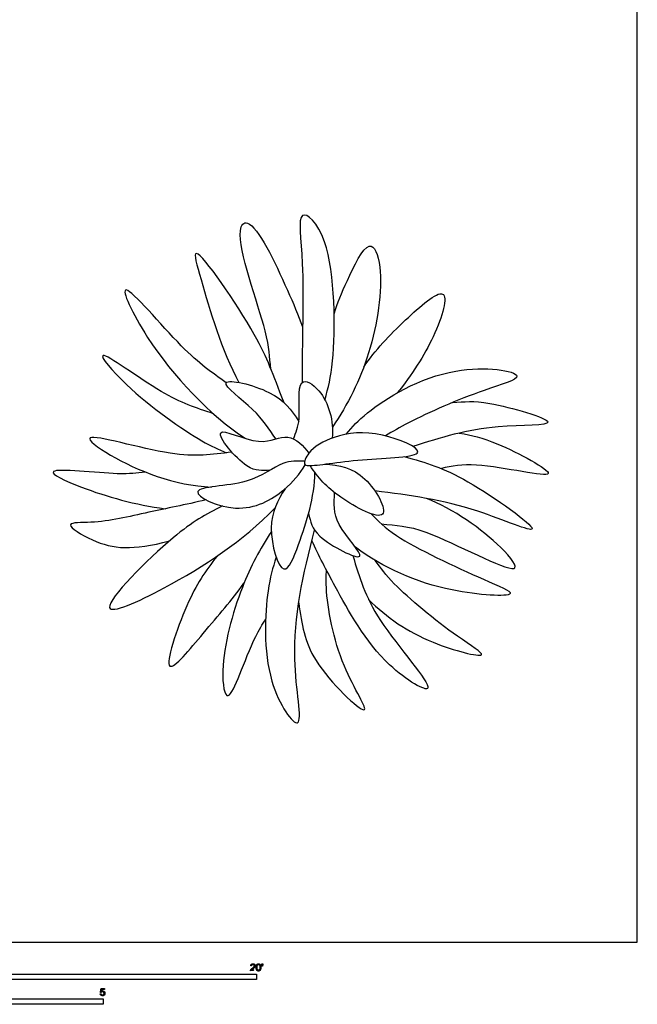
# Model space of a CAD drawing. Units: feet. Extents: x 0 to 28.9, y -2.6 to 45.8.
# Drawn here: x 14.5 to 28.9, y -1.5 to 21.6 of the extents above; entities that cross this region are included whole.
import ezdxf

# ---------------------------------------------------------------- set-up
doc = ezdxf.new("R2010")
doc.units = ezdxf.units.FT
doc.header["$MEASUREMENT"] = 0
for name, color, linetype, true_color in [('2D$AG-PLANTS', 7, 'Continuous', 0x66ccff), ('2D$N-SYMB', 7, 'Continuous', 0x800040), ('2D$X-VPRT', 7, 'Continuous', 0xfb02ff)]:
    doc.layers.add(name, color=color, linetype=linetype, true_color=true_color)

msp = doc.modelspace()

# ---------------------------------------------------------------- linework, layer by layer
at = {"layer": '2D$AG-PLANTS'}
for points, knots in [([(21.599, 12.689), (21.676, 12.991), (21.848, 13.593), (21.843, 16.472), (20.891, 17.334), (21.145, 15.866), (21.056, 14.042), (21.065, 13.096)], [0, 0, 0, 0, 4.880346, 13.741432, 19.168618, 25.257011, 33.477965, 33.477965, 33.477965, 33.477965]), ([(20.333, 13.415), (20.299, 13.708), (20.307, 14.236), (19.422, 16.576), (19.887, 17.049), (20.626, 15.5), (20.976, 14.67), (21.076, 14.404)], [0.129655, 0.129655, 0.129655, 0.129655, 4.93752, 12.957354, 15.435942, 22.478262, 25.945735, 25.945735, 25.945735, 25.945735]), ([(21.813, 14.71), (21.895, 14.975), (22.081, 15.396), (22.645, 16.609), (23.016, 15.672), (22.709, 13.711), (22.137, 12.591), (21.774, 12.056)], [0, 0, 0, 0, 4.59538, 9.487803, 13.348283, 20.564795, 27.537073, 27.537073, 27.537073, 27.537073]), ([(20.642, 12.627), (20.365, 13.323), (20.154, 14.041), (18.348, 16.683), (18.769, 15.275), (19.179, 13.843), (19.586, 13.101)], [0, 0, 0, 0, 6.330073, 14.309275, 18.36589, 26.664515, 26.664515, 26.664515, 26.664515]), ([(19.289, 13.093), (18.944, 13.343), (18.379, 13.699), (16.518, 15.941), (17.515, 13.786), (18.906, 12.339), (19.727, 11.793)], [0, 0, 0, 0, 5.924985, 12.328174, 17.831981, 26.845002, 26.845002, 26.845002, 26.845002]), ([(22.506, 13.458), (22.782, 13.866), (23.356, 14.468), (24.612, 15.574), (24.247, 14.247), (23.633, 13.268), (23.284, 12.85)], [0, 0, 0, 0, 6.081857, 11.243436, 16.360257, 20.952669, 20.952669, 20.952669, 20.952669]), ([(18.987, 12.369), (18.57, 12.512), (17.884, 12.71), (15.967, 14.16), (17.03, 12.856), (18.685, 11.707), (19.095, 11.541), (19.292, 11.454)], [0.11701, 0.11701, 0.11701, 0.11701, 6.081208, 12.702349, 17.590246, 25.357631, 29.556519, 29.556519, 29.556519, 29.556519]), ([(22.096, 11.889), (22.249, 12.068), (22.573, 12.452), (24.463, 13.623), (26.613, 13.294), (25.157, 12.898), (23.727, 12.266), (23.181, 11.951), (23.018, 11.85)], [0, 0, 0, 0, 4.206745, 11.846091, 18.034886, 22.672358, 29.681889, 32.777451, 32.777451, 32.777451, 32.777451]), ([(20.451, 11.778), (20.28, 12.018), (20.047, 12.425), (18.805, 13.316), (20.487, 12.912), (20.812, 12.463), (20.986, 12.185)], [0, 0, 0, 0, 4.91404, 9.814804, 15.077467, 20.248035, 20.248035, 20.248035, 20.248035]), ([(20.865, 11.778), (20.918, 11.935), (21.057, 12.19), (20.905, 13.313), (21.599, 12.908), (21.816, 12.191), (21.766, 11.798)], [0, 0, 0, 0, 3.5445, 8.198113, 11.673299, 17.201986, 17.201986, 17.201986, 17.201986]), ([(24.581, 12.628), (24.875, 12.651), (25.313, 12.71), (27.543, 12.054), (25.384, 12.144), (24.313, 11.81), (23.657, 11.602)], [0, 0, 0, 0, 4.823769, 11.056749, 16.606981, 23.900305, 23.900305, 23.900305, 23.900305]), ([(20.31, 11.044), (20.125, 11.041), (19.785, 10.971), (18.715, 12.291), (20.113, 11.528), (20.729, 11.985), (21.104, 11.614), (21.221, 11.444)], [0, 0, 0, 0, 3.844139, 9.043426, 13.997133, 18.262711, 22.377911, 22.377911, 22.377911, 22.377911]), ([(19.42, 11.468), (18.937, 11.418), (18.172, 11.268), (15.625, 12.069), (16.737, 11.225), (18.097, 10.677), (18.939, 10.653)], [0, 0, 0, 0, 6.188374, 13.352264, 17.490342, 25.689002, 25.689002, 25.689002, 25.689002]), ([(21.221, 11.444), (21.343, 11.599), (21.851, 11.897), (22.847, 11.998), (24.326, 11.346), (22.391, 11.334), (21.267, 11.126), (21.084, 11.173), (21.146, 11.348), (21.221, 11.444)], [0, 0, 0, 0, 4.198427, 9.666086, 14.679621, 20.536368, 26.297272, 27.979205, 30.591949, 30.591949, 30.591949, 30.591949]), ([(24.742, 11.915), (25.053, 11.858), (25.505, 11.781), (27.681, 10.631), (25.297, 11.259), (24.562, 11.146), (24.326, 11.084)], [0, 0, 0, 0, 5.050866, 11.168667, 17.898323, 21.353114, 21.353114, 21.353114, 21.353114]), ([(23.455, 11.364), (23.975, 11.224), (24.771, 10.994), (27.201, 9.246), (24.915, 10.278), (23.585, 10.461), (22.769, 10.562)], [0, 0, 0, 0, 6.611129, 13.756216, 19.77563, 27.909915, 27.909915, 27.909915, 27.909915]), ([(17.396, 11.003), (17.176, 10.984), (16.866, 10.906), (14.69, 11.177), (16.047, 10.549), (17.167, 10.236), (17.855, 10.143)], [0, 0, 0, 0, 4.169127, 10.476191, 15.001305, 21.994913, 21.994913, 21.994913, 21.994913]), ([(21.124, 11.255), (20.956, 11.26), (20.558, 11.283), (19.892, 10.654), (18.059, 10.68), (19.61, 9.927), (20.667, 10.535), (21.005, 10.952), (21.136, 11.171)], [0, 0, 0, 0, 3.665216, 8.610264, 14.092477, 19.213496, 24.793835, 29.171559, 29.171559, 29.171559, 29.171559]), ([(21.587, 11.189), (21.931, 11.173), (22.552, 11.054), (23.312, 9.643), (21.808, 10.445), (21.441, 10.865), (21.251, 11.154)], [0, 0, 0, 0, 5.246186, 10.231997, 15.594765, 20.912774, 20.912774, 20.912774, 20.912774]), ([(20.664, 10.61), (20.487, 10.335), (20.197, 9.8), (20.611, 8.354), (21.048, 9.451), (21.361, 10.429), (21.362, 10.993)], [0, 0, 0, 0, 4.959197, 10.130216, 14.222207, 20.857872, 20.857872, 20.857872, 20.857872]), ([(21.214, 10.029), (21.268, 9.837), (21.301, 9.482), (22.891, 8.687), (21.748, 9.814), (21.818, 10.266), (21.825, 10.521)], [0, 0, 0, 0, 3.99897, 9.343547, 14.255928, 18.710538, 18.710538, 18.710538, 18.710538]), ([(22.918, 9.791), (23.279, 9.746), (23.837, 9.786), (26.442, 8.353), (25.66, 9.396), (24.595, 10.145), (23.978, 10.385)], [0, 0, 0, 0, 5.405398, 13.074079, 17.21681, 24.577063, 24.577063, 24.577063, 24.577063]), ([(18.82, 10.351), (18.322, 10.238), (17.368, 10.049), (16.342, 9.795), (15.392, 9.843), (16.405, 9.213), (17.088, 9.164), (17.959, 9.392)], [0, 0, 0, 0, 6.304509, 13.686759, 17.483187, 21.943693, 30.310237, 30.310237, 30.310237, 30.310237]), ([(19.202, 10.209), (18.796, 10.001), (18.172, 9.689), (15.794, 7.31), (18.173, 8.403), (19.682, 9.387), (20.426, 10.159)], [0, 0, 0, 0, 5.905869, 13.32849, 19.226717, 28.199496, 28.199496, 28.199496, 28.199496]), ([(22.671, 10.03), (22.86, 9.847), (23.212, 9.453), (25.154, 8.549), (26.373, 8.05), (24.275, 8.169), (22.971, 8.757), (22.31, 9.244)], [0, 0, 0, 0, 4.654168, 12.55876, 16.959409, 22.979441, 31.204711, 31.204711, 31.204711, 31.204711]), ([(20.345, 9.608), (20.075, 9.197), (19.611, 8.354), (19.109, 6.531), (19.322, 5.312), (19.763, 6.802), (20.135, 7.443), (20.208, 7.561)], [0, 0, 0, 0, 6.077881, 13.217464, 17.204864, 23.289824, 24.9222, 24.9222, 24.9222, 24.9222]), ([(20.456, 9.012), (20.376, 8.753), (20.214, 8.199), (20.112, 6.131), (21.22, 4.561), (20.698, 6.843), (21.085, 8.608), (21.356, 9.646)], [0, 0, 0, 0, 4.543273, 12.17763, 18.271835, 25.035179, 34.087156, 34.087156, 34.087156, 34.087156]), ([(22.248, 9.05), (22.419, 8.522), (22.628, 7.656), (24.61, 5.48), (22.821, 6.521), (21.842, 8.312), (21.459, 9.033), (21.293, 9.404)], [0, 0, 0, 0, 6.676956, 13.939148, 19.303495, 27.1018, 32.831272, 32.831272, 32.831272, 32.831272]), ([(19.077, 9.037), (18.792, 8.68), (18.384, 8.086), (17.633, 5.863), (18.87, 7.391), (19.411, 7.99), (19.703, 8.4)], [0, 0, 0, 0, 5.857325, 11.950831, 17.177398, 23.329903, 23.329903, 23.329903, 23.329903]), ([(22.619, 8.022), (23.049, 7.596), (23.888, 7.006), (25.665, 6.555), (24.55, 7.216), (23.188, 8.354), (22.914, 8.746), (22.773, 8.936)], [0, 0, 0, 0, 7.060547, 12.67595, 17.089442, 24.352801, 28.75755, 28.75755, 28.75755, 28.75755]), ([(20.984, 7.941), (21.062, 7.432), (21.164, 6.574), (22.986, 4.89), (21.906, 6.465), (21.618, 8.015), (21.626, 8.583), (21.634, 8.707)], [0.292837, 0.292837, 0.292837, 0.292837, 6.509426, 13.945368, 20.382459, 27.765604, 29.944597, 29.944597, 29.944597, 29.944597])]:
    msp.add_open_spline(points, degree=3, knots=knots, dxfattribs=at)
at = {"layer": '2D$N-SYMB'}
for points in [[(10, -0.875), (10, -0.75), (20, -0.75), (20, -0.875)], [(9.843, -1.455), (9.843, -1.33), (16.404, -1.33), (16.404, -1.455)]]:
    msp.add_lwpolyline(points, close=True, dxfattribs=at)
for points, knots in [([(19.856, -0.674), (19.911, -0.674), (19.966, -0.674), (19.966, -0.664), (19.966, -0.654), (19.926, -0.654), (19.885, -0.654), (19.888, -0.649), (19.893, -0.643), (19.899, -0.638), (19.917, -0.622), (19.939, -0.603), (19.948, -0.593), (19.958, -0.582), (19.962, -0.572), (19.966, -0.563), (19.966, -0.553), (19.966, -0.533), (19.952, -0.52), (19.938, -0.507), (19.914, -0.507), (19.89, -0.507), (19.876, -0.519), (19.862, -0.531), (19.86, -0.555), (19.871, -0.556), (19.881, -0.557), (19.881, -0.541), (19.89, -0.532), (19.899, -0.523), (19.914, -0.523), (19.928, -0.523), (19.936, -0.532), (19.945, -0.54), (19.945, -0.552), (19.945, -0.564), (19.936, -0.577), (19.926, -0.59), (19.899, -0.612), (19.881, -0.627), (19.872, -0.637), (19.863, -0.648), (19.859, -0.66), (19.856, -0.666), (19.856, -0.674)], [0, 0, 0, 0.110089, 0.110089, 0.129743, 0.129743, 0.211429, 0.211429, 1.211429, 1.211429, 2.211429, 2.211429, 3.211429, 3.211429, 4.211429, 4.211429, 5.211429, 5.211429, 6.211429, 6.211429, 7.211429, 7.211429, 8.211429, 8.211429, 9.211429, 9.211429, 10.211429, 10.211429, 11.211429, 11.211429, 12.211429, 12.211429, 13.211429, 13.211429, 14.211429, 14.211429, 15.211429, 15.211429, 16.211429, 16.211429, 17.211429, 17.211429, 18.211429, 18.211429, 19.211429, 19.211429, 19.211429]), ([(19.988, -0.592), (19.988, -0.639), (20.005, -0.659), (20.019, -0.677), (20.043, -0.677), (20.061, -0.677), (20.073, -0.667), (20.085, -0.657), (20.091, -0.639), (20.097, -0.621), (20.097, -0.592), (20.097, -0.567), (20.093, -0.552), (20.089, -0.538), (20.083, -0.527), (20.076, -0.517), (20.066, -0.512), (20.056, -0.507), (20.043, -0.507), (20.024, -0.507), (20.012, -0.516), (20, -0.526), (19.994, -0.544), (19.988, -0.562), (19.988, -0.592)], [-12, -12, -12, -11, -11, -10, -10, -9, -9, -8, -8, -7, -7, -6, -6, -5, -5, -4, -4, -3, -3, -2, -2, -1, -1, 0, 0, 0]), ([(20.009, -0.592), (20.009, -0.633), (20.019, -0.646), (20.029, -0.66), (20.043, -0.66), (20.057, -0.66), (20.066, -0.646), (20.076, -0.633), (20.076, -0.592), (20.076, -0.551), (20.066, -0.537), (20.057, -0.523), (20.042, -0.523), (20.028, -0.523), (20.02, -0.535), (20.009, -0.551), (20.009, -0.592)], [0, 0, 0, 1, 1, 2, 2, 3, 3, 4, 4, 5, 5, 6, 6, 7, 7, 8, 8, 8]), ([(20.123, -0.566), (20.13, -0.566), (20.136, -0.566), (20.139, -0.551), (20.142, -0.535), (20.142, -0.521), (20.142, -0.507), (20.13, -0.507), (20.118, -0.507), (20.118, -0.521), (20.118, -0.535), (20.121, -0.551), (20.123, -0.566)], [-6, -6, -6, -5, -5, -4, -4, -3, -3, -2, -2, -1, -1, 0, 0, 0]), ([(16.339, -1.21), (16.341, -1.231), (16.355, -1.244), (16.369, -1.256), (16.392, -1.256), (16.42, -1.256), (16.436, -1.236), (16.449, -1.22), (16.449, -1.197), (16.449, -1.173), (16.434, -1.158), (16.419, -1.143), (16.397, -1.143), (16.381, -1.143), (16.366, -1.153), (16.37, -1.131), (16.375, -1.109), (16.408, -1.109), (16.441, -1.109), (16.441, -1.099), (16.441, -1.089), (16.4, -1.089), (16.358, -1.089), (16.35, -1.132), (16.342, -1.175), (16.352, -1.176), (16.361, -1.177), (16.366, -1.17), (16.374, -1.166), (16.382, -1.161), (16.392, -1.161), (16.408, -1.161), (16.418, -1.171), (16.427, -1.181), (16.427, -1.199), (16.427, -1.217), (16.417, -1.228), (16.407, -1.239), (16.392, -1.239), (16.38, -1.239), (16.371, -1.232), (16.363, -1.224), (16.36, -1.208), (16.349, -1.209), (16.339, -1.21)], [-29, -29, -29, -28, -28, -27, -27, -26, -26, -25, -25, -24, -24, -23, -23, -22, -22, -21, -21, -20, -20, -19, -19, -18, -18, -17, -17, -16, -16, -15, -15, -14, -14, -13, -13, -12, -12, -11, -11, -10, -10, -9, -9, -8, -8, -7, -7, -7])]:
    msp.add_open_spline(points, degree=2, knots=knots, dxfattribs=at)
at = {"layer": '2D$X-VPRT'}
msp.add_lwpolyline([(0, 0), (28.911, 0), (28.911, 22.88), (0, 22.88)], close=True, dxfattribs=at)

doc.saveas('drawing.dxf')
